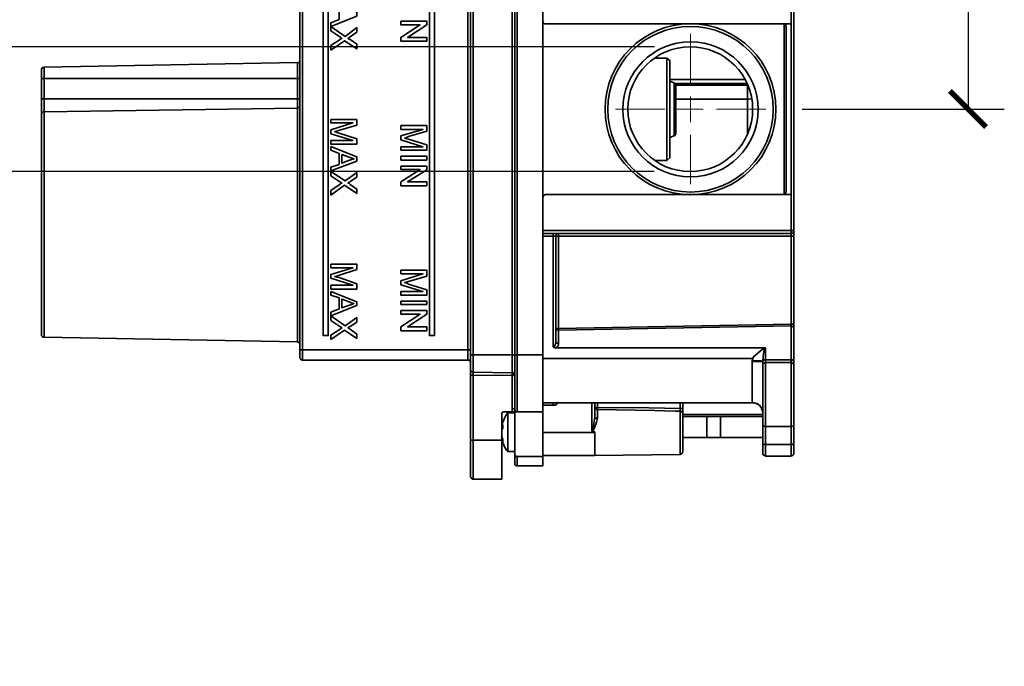
# Model space of a CAD drawing. Units: inches. Extents: x 0 to 1040, y 0 to 735.
# Drawn here: x 201 to 392, y 415 to 541 of the extents above; entities that cross this region are included whole.
import ezdxf

# ---------------------------------------------------------------- set-up
doc = ezdxf.new("R2010")
doc.units = ezdxf.units.IN
doc.header["$MEASUREMENT"] = 0
doc.layers.get('Defpoints').update_dxf_attribs({"color": 251})
doc.layers.add('PDF_Geometry', color=7, linetype='Continuous')
doc.styles.add('Text_Std', font='arial.ttf')
doc.dimstyles.new('Dim_Std', dxfattribs={"dimscale": 3.5, "dimtxt": 2, "dimasz": 2, "dimexe": 2, "dimexo": 2, "dimgap": 0.5, "dimtad": 1, "dimdec": 0, "dimzin": 0, "dimdsep": 46, "dimtxsty": 'Text_Std', "dimblk": 'ARCHTICK', "dimcen": 0.09, "dimclrd": 256, "dimclre": 256, "dimclrt": 256, "dimadec": 0, "dimazin": 0, "dimtfac": 1, "dimtdec": 0, "dimtofl": 0, "dimtmove": 0, "dimatfit": 3, "dimldrblk": 'CLOSEDBLANK', "dimfxl": 1, "dimtolj": 1, "dimtzin": 0, "dimlwd": -1, "dimlwe": -1, "dimarcsym": 1})

# ---------------------------------------------------------------- blocks, each defined once
blk = doc.blocks.new('_ArchTick')
at = {"color": 0, "linetype": 'ByBlock', "const_width": 0.15}
blk.add_lwpolyline([(-0.5, -0.5), (0.5, 0.5)], dxfattribs=at)
blk = doc.blocks.new('*D46')
at = {"transparency": 16777216}
for p, q in [((352.43, 582.3), (391.54, 582.3)), ((384.54, 582.3), (384.54, 523.3)), ((352.43, 523.3), (391.54, 523.3))]:
    blk.add_line(p, q, dxfattribs=at)
at = {"layer": 'Defpoints', "color": 0, "transparency": 16777216}
for p in [(345.43, 582.3), (345.43, 523.3), (384.54, 523.3)]:
    blk.add_point(p, dxfattribs=at)
at = {"transparency": 16777216, "xscale": 7, "yscale": 7, "zscale": 7}
for p, rotation in [((384.54, 582.3), 90), ((384.54, 523.3), 270)]:
    blk.add_blockref('_ArchTick', p, dxfattribs=dict(at, rotation=rotation))
at = {"transparency": 16777216, "insert": (379.22, 552.8), "char_height": 7, "attachment_point": 5, "rotation": 90, "style": 'Text_Std'}
blk.add_mtext('\\A1;59', dxfattribs=at)
blk = doc.blocks.new('_ClosedBlank')
at = {"color": 0, "linetype": 'ByBlock', "lineweight": -2}
for p, q in [((-1, 0.167), (0, 0)), ((-1, 0.167), (-1, -0.167)), ((0, 0), (-1, -0.167))]:
    blk.add_line(p, q, dxfattribs=at)
blk = doc.blocks.new('*D48')
at = {"transparency": 16777216}
for p, q in [((323.87, 535.34), (155, 535.34)), ((162, 535.34), (162, 511.2)), ((323.8, 511.2), (155, 511.2)), ((162, 511.2), (162, 415.5))]:
    blk.add_line(p, q, dxfattribs=at)
at = {"layer": 'Defpoints', "color": 0, "transparency": 16777216}
for p in [(162, 535.34), (330.87, 535.34), (330.8, 511.2)]:
    blk.add_point(p, dxfattribs=at)
at = {"transparency": 16777216, "xscale": 7, "yscale": 7, "zscale": 7}
for p, rotation in [((162, 535.34), 90), ((162, 511.2), 270)]:
    blk.add_blockref('_ArchTick', p, dxfattribs=dict(at, rotation=rotation))
at = {"transparency": 16777216, "char_height": 7, "attachment_point": 5, "rotation": 90, "style": 'Text_Std'}
for s, insert in [('\\A1;NPT {\\H0.7x;\\S3#4;\\H1.42857x;  OR NPT \\H0.7x;\\S1#2;\\H1.42857x;"}}', (168.76, 459.85)), ('\\A1;G{\\H0.7x;\\S3#4;\\H1.42857x;" OR G\\H0.7x;\\S1#2;\\H1.42857x;"', (155.24, 459.85))]:
    blk.add_mtext(s, dxfattribs=dict(at, insert=insert))

msp = doc.modelspace()

# ---------------------------------------------------------------- linework, layer by layer
at = {"layer": 'PDF_Geometry', "lineweight": 35}
for points in [[(296.34, 555.45), (296.34, 610.7), (288.82, 610.7), (288.82, 475.75), (288.72, 475.75), (288.61, 475.75), (288.5, 475.75), (288.4, 475.75), (288.29, 475.75), (288.29, 610.7), (288.4, 610.7), (288.5, 610.7), (288.61, 610.7), (288.72, 610.7), (288.82, 610.7), (288.82, 611.44), (288.82, 612.08)], [(287.76, 609.22), (255.8, 609.22), (255.8, 609.12), (255.8, 608.9), (255.8, 608.69), (255.8, 608.38), (255.8, 608.06), (255.8, 607.63), (255.8, 607.21), (255.69, 607.21), (255.59, 607.21), (255.48, 607.21), (255.38, 607.21), (255.27, 607.21), (255.27, 476.71)], [(255.8, 474.7), (255.69, 474.8), (255.59, 474.8), (255.48, 474.8), (255.48, 474.91), (255.38, 475.01), (255.27, 475.12), (255.27, 475.22), (255.27, 475.33), (255.27, 475.54), (255.27, 475.65), (255.27, 475.86), (255.27, 476.18), (255.27, 476.49), (255.27, 476.71), (255.38, 476.71), (255.48, 476.71), (255.59, 476.71), (255.69, 476.71), (255.8, 476.71), (255.8, 607.21)], [(288.29, 476.71), (288.19, 476.71), (288.08, 476.71), (287.97, 476.71), (287.87, 476.71), (287.76, 476.71), (287.76, 607.21), (287.87, 607.21), (287.97, 607.21), (288.08, 607.21), (288.19, 607.21), (288.29, 607.21)], [(288.82, 451.73), (288.82, 451.94), (288.82, 452.47), (288.82, 453.42), (288.82, 454.59), (288.82, 455.96), (288.82, 457.55), (288.82, 459.24), (294.33, 459.24), (294.33, 464.22), (294.33, 464.32), (294.33, 464.43), (294.43, 464.53), (294.43, 464.64), (294.54, 464.64), (294.64, 464.75), (294.75, 464.75), (294.85, 464.75), (296.44, 464.75), (296.65, 464.75), (296.97, 464.75), (297.29, 464.75), (297.18, 464.75), (297.08, 464.75), (297.08, 464.85), (296.97, 464.85), (296.87, 464.96), (296.87, 465.06), (296.87, 465.17), (296.87, 465.28), (296.87, 465.49), (296.87, 466.02), (296.87, 466.97), (296.87, 468.34), (296.87, 469.93), (296.87, 471.73), (296.87, 473.74), (296.87, 475.75), (296.76, 475.75), (296.65, 475.75), (296.55, 475.75), (296.44, 475.75), (296.34, 475.75), (296.34, 548.04)], [(344.81, 458.71), (344.81, 457.76), (344.81, 457.13), (344.81, 456.81), (344.81, 456.7), (344.81, 456.6), (344.81, 456.49), (344.92, 456.49), (344.92, 456.38), (345.02, 456.28), (345.13, 456.28), (345.24, 456.28), (345.34, 456.17), (350.32, 456.17), (350.42, 456.28), (350.53, 456.28), (350.63, 456.28), (350.63, 456.38), (350.74, 456.49), (350.85, 456.6), (350.85, 456.7), (350.85, 456.81), (350.85, 457.13), (350.85, 457.76), (350.85, 458.71), (350.85, 458.61), (350.74, 458.61), (350.74, 458.5), (350.63, 458.5), (350.63, 458.4), (350.53, 458.4), (350.42, 458.4), (350.32, 458.4), (345.34, 458.4), (345.34, 461.89), (345.24, 461.89), (345.13, 461.89), (345.02, 461.99), (344.92, 461.99), (344.81, 462.1), (344.81, 462.21), (344.81, 463.48), (344.81, 464.85), (344.81, 466.33), (344.81, 467.92), (344.81, 469.4), (344.81, 470.78), (344.81, 471.94), (344.81, 472.79), (344.81, 473.43), (344.81, 473.74), (344.81, 473.85), (344.81, 473.95), (344.92, 474.06), (345.02, 474.17), (345.13, 474.17), (345.24, 474.27), (345.34, 474.27), (345.34, 474.38), (345.34, 474.48), (345.34, 474.59), (345.34, 474.7), (345.34, 474.8), (350.32, 474.8), (350.32, 481.36), (350.42, 481.26), (350.53, 481.26), (350.63, 481.26), (350.74, 481.15), (350.74, 481.05), (350.85, 481.05), (350.85, 480.94), (350.85, 481.15), (350.85, 481.26), (350.85, 481.47), (350.85, 481.68), (350.74, 481.68), (350.63, 481.68), (350.53, 481.68), (350.42, 481.68), (350.32, 481.68), (305.33, 480.83), (305.33, 498.72), (350.32, 498.72), (350.32, 498.83), (350.32, 498.93), (350.32, 499.04), (350.32, 499.15), (350.32, 499.25), (350.42, 499.25), (350.53, 499.25), (350.63, 499.36), (350.74, 499.46), (350.74, 499.57), (350.85, 499.67), (350.85, 499.78), (350.85, 546.77)], [(350.32, 506.77), (350.32, 539.79), (350.32, 546.77), (350.32, 546.88), (350.32, 546.99), (350.32, 547.09), (350.32, 547.2), (312.85, 547.2), (312.85, 547.3)], [(296.87, 543.28), (296.87, 475.75), (296.97, 475.75), (297.08, 475.75), (297.18, 475.75), (297.29, 475.75), (297.29, 543.28), (297.18, 543.28), (297.08, 543.28), (296.97, 543.28), (296.87, 543.28), (296.87, 543.71), (296.87, 544.23), (296.87, 544.66), (296.87, 544.98), (296.87, 545.29), (296.87, 545.61), (296.87, 545.72)], [(302.26, 544.98), (302.26, 540.21), (302.26, 506.24), (302.37, 506.34), (302.37, 506.45), (302.37, 506.55), (302.48, 506.55), (302.58, 506.66), (302.69, 506.77), (302.79, 506.77), (348.83, 506.77), (350.32, 506.77), (350.32, 499.78), (350.42, 499.78), (350.53, 499.78), (350.63, 499.78), (350.74, 499.78), (350.85, 499.78), (350.85, 499.67), (350.85, 499.57), (350.85, 499.46), (350.85, 499.25), (350.85, 499.15), (350.85, 498.93), (350.85, 498.72), (350.74, 498.72), (350.63, 498.72), (350.53, 498.72), (350.42, 498.72), (350.32, 498.72), (350.32, 481.68), (350.32, 481.58), (350.32, 481.47), (350.32, 481.36), (305.33, 480.52), (305.33, 477.98), (305.33, 477.76), (305.23, 477.55), (305.12, 477.34), (305.02, 477.24), (304.8, 477.13), (345.34, 477.13), (345.34, 474.8), (345.24, 474.8), (345.13, 474.8), (345.02, 474.8), (345.02, 474.7), (344.92, 474.7), (344.81, 474.59), (344.81, 474.48), (344.81, 474.38), (344.81, 474.27), (344.81, 474.17), (344.81, 474.06), (344.81, 473.95), (344.81, 473.85), (344.81, 473.74)], [(302.26, 540.21), (302.37, 540.11), (302.37, 540), (302.48, 539.89), (302.58, 539.79), (302.69, 539.79), (302.79, 539.79), (348.83, 539.79)], [(350.32, 539.79), (348.83, 539.79), (348.94, 539.79), (349.05, 539.68), (349.15, 539.58), (349.26, 539.58), (349.26, 539.47), (349.26, 539.37), (349.36, 539.26), (349.36, 507.3), (349.26, 507.19), (349.26, 507.08), (349.26, 506.98), (349.15, 506.87), (349.05, 506.87), (349.05, 506.77), (348.94, 506.77), (348.83, 506.77)], [(348.94, 506.77), (348.94, 539.68)], [(255.27, 532.7), (255.27, 532.59), (255.27, 532.49), (255.16, 532.38), (255.06, 532.27), (254.95, 532.27), (254.85, 532.27), (254.85, 532.17), (254.85, 532.06), (254.85, 531.74), (254.85, 531.32), (254.85, 530.9), (254.85, 530.37), (254.85, 529.84), (254.85, 529.2), (205.84, 529.2), (205.84, 525.29), (205.73, 525.29), (205.63, 525.29), (205.52, 525.29), (205.42, 525.29), (205.31, 525.29), (205.31, 524.87), (205.31, 524.44), (205.31, 524.02), (205.31, 523.59), (205.31, 523.17), (205.31, 522.85), (205.31, 522.54), (205.31, 522.32)], [(254.85, 532.27), (205.84, 531.43), (205.84, 531.32), (205.84, 531.22), (205.84, 531), (205.84, 530.79), (205.84, 530.47), (205.84, 530.05), (205.84, 529.63), (205.84, 529.2), (205.73, 529.2), (205.63, 529.2), (205.52, 529.2), (205.42, 529.2), (205.31, 529.2), (205.31, 525.29)], [(205.31, 529.2), (205.31, 529.52), (205.31, 529.84), (205.31, 530.16), (205.31, 530.37), (205.31, 530.58), (205.31, 530.79), (205.31, 530.9), (205.31, 531), (205.31, 531.11), (205.42, 531.11), (205.42, 531.22), (205.52, 531.32), (205.63, 531.32), (205.73, 531.32), (205.84, 531.43)], [(323.96, 513.33), (326.29, 513.33), (326.82, 513.86), (326.82, 514.28), (326.82, 514.92), (326.82, 515.97), (326.82, 517.24), (326.82, 518.83), (326.82, 520.53), (326.82, 522.32), (326.82, 524.12), (326.82, 525.92), (326.82, 527.72), (326.82, 529.2), (326.82, 530.47), (326.82, 531.53), (326.82, 532.27), (326.82, 532.59), (326.82, 532.7), (326.29, 533.12), (323.96, 533.12)], [(326.29, 513.33), (326.29, 513.65), (326.29, 514.17), (326.29, 515.13), (326.29, 516.4), (326.29, 517.77), (326.29, 519.47), (326.29, 521.27), (326.29, 523.17), (326.29, 525.08), (326.29, 526.88), (326.29, 528.57), (326.29, 530.05), (326.29, 531.22), (326.29, 532.17), (326.29, 532.8), (326.29, 533.12)], [(255.27, 529.2), (255.16, 529.2), (255.06, 529.2), (254.95, 529.2), (254.85, 529.2), (254.85, 525.29), (205.84, 525.29), (205.84, 524.97), (205.84, 524.55), (205.84, 524.12), (205.84, 523.81), (205.84, 523.49), (205.84, 523.17), (205.84, 522.96), (205.84, 522.75), (205.73, 522.75), (205.63, 522.75), (205.52, 522.64), (205.42, 522.64), (205.42, 522.54), (205.31, 522.54), (205.31, 522.43), (205.31, 522.32), (205.31, 520.84), (205.31, 519.04), (205.31, 517.03), (205.31, 514.7), (205.31, 512.27), (205.31, 509.62), (205.31, 506.87), (205.31, 504.01), (205.31, 501.16), (205.31, 498.3), (205.31, 495.44), (205.31, 492.79), (205.31, 490.25), (205.31, 487.93), (205.31, 485.81), (205.31, 484.01), (205.31, 482.42), (205.31, 481.26), (205.31, 480.31), (205.31, 479.78), (205.31, 479.56), (205.31, 479.46), (205.42, 479.35), (205.42, 479.25), (205.52, 479.25), (205.63, 479.14), (205.73, 479.14), (205.84, 479.14), (254.85, 478.29), (254.95, 478.19), (255.06, 478.19), (255.16, 478.08), (255.27, 477.98), (255.27, 477.87), (255.27, 477.76)], [(326.82, 528.99), (341.43, 528.99)], [(326.82, 517.77), (327.67, 518.09), (327.67, 518.2), (327.77, 518.2), (327.88, 518.2), (327.88, 518.3), (327.88, 518.41), (327.98, 518.41), (327.98, 518.51), (327.98, 518.62), (327.98, 518.83), (327.98, 519.36), (327.98, 520.31), (327.98, 521.37), (327.98, 522.64), (327.98, 524.02), (327.98, 525.29), (327.98, 526.35), (327.98, 527.19), (327.98, 527.72), (327.98, 527.93), (327.98, 528.04), (327.88, 528.15), (327.88, 528.25), (327.77, 528.25), (327.67, 528.36), (326.82, 528.68)], [(327.67, 518.09), (327.67, 518.3), (327.67, 518.73), (327.67, 519.57), (327.67, 520.74), (327.67, 522.01), (327.67, 523.38), (327.67, 524.76), (327.67, 526.03), (327.67, 527.09), (327.67, 527.83), (327.67, 528.25), (327.67, 528.36)], [(341.74, 528.25), (327.88, 528.25)], [(327.98, 527.93), (341.85, 527.93), (341.95, 527.93)], [(341.85, 528.15), (341.85, 527.93), (341.85, 527.72), (341.85, 527.41), (341.85, 527.09), (341.85, 526.66), (341.85, 526.35), (341.85, 525.92), (341.85, 525.5), (341.85, 525.18), (341.85, 518.3)], [(255.27, 524.02), (255.27, 523.91), (255.27, 523.81), (255.27, 523.7), (255.16, 523.7), (255.06, 523.59), (254.95, 523.49), (254.85, 523.49), (205.84, 522.75), (205.84, 521.27), (205.84, 519.57), (205.84, 517.46), (205.84, 515.23), (205.84, 512.8), (205.84, 510.15), (205.84, 507.4), (205.84, 504.54), (205.84, 501.69), (205.84, 498.83), (205.84, 496.08), (205.84, 493.32), (205.84, 490.78), (205.84, 488.35), (205.84, 486.23), (205.84, 484.22), (205.84, 482.63), (205.84, 481.26), (205.84, 480.2), (205.84, 479.46), (205.84, 479.14)], [(254.85, 478.29), (254.85, 478.4), (254.85, 478.93), (254.85, 479.78), (254.85, 481.05), (254.85, 482.53), (254.85, 484.33), (254.85, 486.34), (254.85, 488.67), (254.85, 491.1), (254.85, 493.75), (254.85, 496.5), (254.85, 499.36), (254.85, 502.32), (254.85, 505.18), (254.85, 508.04), (254.85, 510.79), (254.85, 513.43), (254.85, 515.97), (254.85, 518.2), (254.85, 520.21), (254.85, 522.01), (254.85, 523.49), (254.85, 523.7), (254.85, 523.81), (254.85, 524.02), (254.85, 524.23), (254.85, 524.55), (254.85, 524.76), (254.85, 525.08), (254.85, 525.29), (254.95, 525.29), (255.06, 525.29), (255.16, 525.29), (255.27, 525.29)], [(342.7, 525.29), (342.59, 525.29), (342.17, 525.18), (341.85, 525.18), (327.98, 525.18)], [(302.26, 499.78), (302.26, 506.24)], [(302.26, 475.75), (302.26, 499.25), (302.26, 499.36), (302.26, 499.46), (302.26, 499.57), (302.26, 499.67), (302.26, 499.78), (350.32, 499.78), (350.32, 499.67), (350.32, 499.57), (350.32, 499.46), (350.32, 499.36), (350.32, 499.25), (302.26, 499.25)], [(304.8, 478.29), (304.8, 498.72), (304.91, 498.72), (305.02, 498.72), (305.12, 498.72), (305.23, 498.72), (305.33, 498.72), (305.33, 498.83), (305.33, 498.93), (305.33, 499.04), (305.33, 499.15), (305.33, 499.25), (305.23, 499.25), (305.12, 499.25), (305.02, 499.15), (304.91, 499.15), (304.91, 499.04), (304.8, 498.93), (304.8, 498.83), (304.8, 498.72), (304.7, 498.72), (304.59, 498.72), (304.49, 498.72), (304.38, 498.72), (304.27, 498.72), (304.27, 498.83), (304.27, 498.93), (304.27, 499.04), (304.27, 499.15), (304.27, 499.25)], [(304.8, 477.13), (304.59, 477.13), (304.38, 477.24), (304.27, 477.34), (304.27, 498.72), (302.26, 498.72)], [(350.85, 498.72), (350.85, 481.68)], [(350.85, 480.94), (350.85, 474.48)], [(304.27, 477.34), (304.38, 477.34), (304.49, 477.34), (304.59, 477.45), (304.59, 477.55), (304.7, 477.66), (304.7, 477.76), (304.8, 477.98), (304.8, 478.08), (304.8, 478.29), (304.8, 478.19), (304.91, 478.08), (305.02, 477.98), (305.12, 477.98), (305.23, 477.98), (305.33, 477.98)], [(288.29, 474.27), (288.29, 474.38), (288.29, 474.48), (288.19, 474.48), (288.19, 474.59), (288.08, 474.7), (287.97, 474.7), (287.87, 474.7), (287.76, 474.7), (287.76, 474.8), (287.76, 474.91), (287.76, 475.12), (287.76, 475.33), (287.76, 475.65), (287.76, 475.97), (287.76, 476.39), (287.76, 476.71), (255.8, 476.71), (255.8, 476.39), (255.8, 475.97), (255.8, 475.65), (255.8, 475.33), (255.8, 475.12), (255.8, 474.91), (255.8, 474.8), (255.8, 474.7), (287.76, 474.7)], [(345.34, 477.13), (345.24, 477.13), (345.24, 477.02), (345.13, 476.81), (345.02, 476.39), (344.92, 475.44), (344.81, 474.48), (344.6, 474.48), (344.5, 474.59), (344.18, 474.59), (343.97, 474.59), (343.54, 474.59), (343.22, 474.59), (342.8, 474.59), (342.8, 474.48)], [(342.8, 474.59), (342.91, 475.01), (342.91, 475.12), (343.12, 475.44), (344.71, 476.81), (345.24, 477.13)], [(288.29, 459.24), (288.4, 459.24), (288.5, 459.24), (288.61, 459.24), (288.72, 459.24), (288.82, 459.24), (288.82, 471.84), (288.82, 471.94), (288.82, 472.05), (288.82, 472.16), (288.82, 472.26), (288.82, 472.37), (288.72, 472.37), (288.61, 472.47), (288.5, 472.47), (288.5, 472.58), (288.4, 472.58), (288.4, 472.68), (288.29, 472.79), (288.29, 472.9), (288.29, 473.11), (288.29, 473.32), (288.29, 473.74), (288.29, 474.17), (288.29, 474.7), (288.29, 475.22), (288.29, 475.75)], [(296.34, 465.28), (296.34, 471.73), (296.44, 471.73), (296.55, 471.73), (296.65, 471.73), (296.76, 471.73), (296.87, 471.73), (296.76, 471.84), (296.76, 471.94), (296.76, 472.05), (296.65, 472.05), (296.55, 472.16), (296.55, 472.26), (296.44, 472.26), (296.34, 472.26), (296.34, 472.37), (296.34, 472.47), (296.34, 472.79), (296.34, 473.32), (296.34, 473.85), (296.34, 474.38), (296.34, 475.01), (296.34, 475.75), (288.82, 475.75), (288.82, 475.12), (288.82, 474.48), (288.82, 473.85), (288.82, 473.32), (288.82, 472.9), (288.82, 472.68), (288.82, 472.47), (288.82, 472.37), (296.34, 472.26), (296.34, 472.16), (296.34, 472.05), (296.34, 471.94), (296.34, 471.84), (296.34, 471.73), (288.82, 471.84), (288.72, 471.84), (288.61, 471.84), (288.5, 471.84), (288.4, 471.84), (288.29, 471.84), (288.29, 472.05), (288.29, 472.26), (288.29, 472.47), (288.29, 472.58), (288.29, 472.68), (288.29, 472.79), (288.29, 472.9)], [(312.32, 460.72), (312.32, 459.45), (312.32, 458.29), (312.32, 457.34), (312.32, 456.6), (312.32, 456.28), (312.32, 456.6), (312.32, 457.34), (312.32, 458.29), (312.32, 459.45), (312.32, 460.72), (302.26, 460.72), (302.26, 464.75), (297.29, 464.75), (297.29, 464.96), (297.29, 465.59), (297.29, 466.55), (297.29, 467.92), (297.29, 469.61), (297.29, 471.52), (297.29, 473.64), (297.29, 475.75), (302.26, 475.75), (302.26, 473.64), (302.26, 471.52), (302.26, 469.61), (302.26, 467.92), (302.26, 466.55), (302.26, 465.59), (302.26, 464.96), (302.26, 464.75), (302.26, 456.07), (302.26, 455.11), (302.26, 454.48), (302.26, 454.27), (297.29, 454.27), (297.18, 454.27), (297.08, 454.27), (297.08, 454.37), (296.97, 454.37), (296.87, 454.48), (296.87, 454.59), (296.87, 454.69), (296.87, 454.8), (296.87, 455.01), (296.87, 455.75), (296.87, 456.81)], [(342.91, 475.01), (302.26, 475.01)], [(344.5, 465.59), (344.18, 465.91), (343.97, 466.12), (343.54, 466.33), (343.22, 466.44), (342.8, 466.55), (342.8, 466.76), (342.8, 467.18), (342.8, 468.03), (342.8, 468.98), (342.8, 470.14), (342.8, 471.52), (342.8, 473), (342.8, 474.48), (343.22, 474.48), (343.54, 474.48), (343.97, 474.48), (344.28, 474.48), (344.5, 474.48), (344.71, 474.48), (344.81, 474.48), (344.81, 474.38)], [(350.85, 473.74), (350.85, 473.85), (350.85, 473.95), (350.85, 474.06), (350.85, 474.17), (350.85, 474.27), (350.85, 474.48), (350.74, 474.59), (350.74, 474.7), (350.63, 474.7), (350.63, 474.8), (350.53, 474.8), (350.42, 474.8), (350.32, 474.8), (350.32, 474.7), (350.32, 474.59), (350.32, 474.48), (350.32, 474.38), (350.32, 474.27), (350.42, 474.27), (350.53, 474.17), (350.63, 474.17), (350.63, 474.06), (350.74, 474.06), (350.74, 473.95), (350.85, 473.85), (350.85, 473.74), (350.85, 473.43), (350.85, 472.79), (350.85, 471.94), (350.85, 470.78), (350.85, 469.4), (350.85, 467.92), (350.85, 466.33), (350.85, 464.85), (350.85, 463.48), (350.85, 462.21), (350.74, 462.1), (350.74, 461.99), (350.63, 461.99), (350.53, 461.89), (350.42, 461.89), (350.32, 461.89), (350.32, 458.4), (350.32, 457.34), (350.32, 456.6), (350.32, 456.28), (350.32, 456.17)], [(288.29, 471.84), (288.29, 459.24), (288.29, 457.65), (288.29, 456.17), (288.29, 454.9), (288.29, 453.74), (288.29, 452.89), (288.29, 452.36), (288.29, 452.26), (288.29, 452.15), (288.4, 452.04), (288.4, 451.94), (288.5, 451.94), (288.5, 451.83), (288.61, 451.73), (288.72, 451.73), (288.82, 451.73), (294.33, 451.73), (294.33, 451.94), (294.33, 452.47), (294.33, 453.42), (294.33, 454.59), (294.33, 455.96), (294.33, 457.55), (294.33, 459.24)], [(296.44, 464.75), (296.44, 464.85), (296.34, 464.96), (296.34, 465.06), (296.34, 465.17), (296.34, 465.28), (296.44, 465.28), (296.55, 465.28), (296.65, 465.28), (296.76, 465.28), (296.87, 465.28)], [(296.87, 464.75), (296.87, 456.81), (296.87, 456.38), (296.97, 456.28), (297.08, 456.07), (297.18, 456.07), (297.29, 456.07), (302.26, 456.07)], [(342.91, 466.44), (302.26, 466.44)], [(304.27, 466.44), (304.27, 466.33), (304.27, 466.23), (304.27, 466.12), (304.27, 466.02), (302.26, 466.02)], [(302.26, 456.28), (312.32, 456.28), (328.83, 456.49), (328.94, 456.49), (329.04, 456.6), (329.15, 456.6), (329.15, 456.7), (329.25, 456.7), (329.25, 456.81), (329.36, 456.91), (329.36, 457.02), (329.36, 457.23), (329.36, 457.76), (329.36, 458.71), (329.36, 459.77), (329.36, 460.94), (329.36, 462.1), (329.36, 463.16), (329.36, 463.9), (329.36, 464.32), (329.36, 464.43), (329.25, 464.53), (329.25, 464.64), (329.15, 464.75), (329.04, 464.85), (328.94, 464.85), (328.83, 464.85), (328.83, 464.96), (328.83, 465.06), (328.83, 465.17), (328.83, 465.38), (328.94, 465.38), (329.04, 465.38), (329.15, 465.38), (329.25, 465.38), (329.36, 465.38), (329.36, 465.06), (329.36, 464.75), (329.36, 464.53), (329.36, 464.32)], [(304.27, 466.02), (304.49, 466.02), (304.7, 466.02), (304.91, 466.12), (305.02, 466.33), (305.12, 466.44), (305.23, 466.44)], [(328.83, 456.49), (328.83, 456.7), (328.83, 457.23), (328.83, 458.08), (328.83, 459.14), (328.83, 460.3), (328.83, 461.57), (328.83, 462.63), (328.83, 463.69), (328.83, 464.43), (328.83, 464.85), (327.88, 464.85), (323.86, 464.96), (312.85, 465.17), (312.85, 465.06), (312.85, 464.96), (312.85, 464.75), (312.85, 464.53), (312.85, 464.32), (312.85, 464.01), (312.85, 463.79), (312.85, 463.48), (312.64, 462.74), (312.21, 461.46), (312, 461.15), (311.9, 461.04), (312, 460.94), (312.21, 460.83), (312.32, 460.83), (312.32, 460.72), (312.32, 460.83), (312.21, 460.83), (312, 460.94), (311.79, 461.04), (311.9, 461.04), (311.79, 461.04), (311.79, 466.44)], [(312.32, 466.44), (312.32, 463.69)], [(312.85, 466.44), (312.85, 465.59), (322.8, 465.49), (328.83, 465.38), (328.83, 466.44)], [(329.36, 466.44), (329.36, 465.38)], [(344.81, 464.53), (344.81, 464.85), (344.71, 465.28), (344.5, 465.59), (344.28, 465.91), (343.97, 466.12), (343.54, 466.33), (343.22, 466.44), (342.8, 466.55), (342.91, 466.44), (343.12, 466.44), (343.65, 466.33), (344.18, 466.02), (344.5, 465.59), (344.6, 465.28), (344.71, 465.06)], [(344.71, 464.96), (344.81, 464.75)], [(296.87, 464.53), (295.49, 464.53), (295.28, 464.22), (295.07, 463.9), (294.85, 463.48), (294.75, 463.16), (294.54, 462.74), (294.43, 462.42), (294.33, 461.99), (294.33, 461.78)], [(295.49, 457.02), (295.49, 457.23), (295.49, 457.76), (295.49, 458.61), (295.49, 459.67), (295.49, 460.83), (295.49, 461.99), (295.49, 462.95), (295.49, 463.79), (295.49, 464.32), (295.49, 464.53)], [(311.9, 461.04), (311.9, 461.25), (312, 461.57), (312.21, 462.95), (312.32, 463.69), (312.32, 463.58), (312.42, 463.58), (312.42, 463.48), (312.53, 463.48), (312.64, 463.48), (312.74, 463.48), (312.85, 463.48)], [(329.36, 464.22), (344.81, 464.22)], [(344.81, 463.79), (329.36, 463.79)], [(334.02, 463.79), (334.02, 459.77), (334.33, 459.77), (334.65, 459.77), (334.97, 459.77), (335.39, 459.77), (335.71, 459.77), (336.03, 459.77), (336.35, 459.77), (336.66, 459.77)], [(344.81, 459.77), (336.66, 459.77), (336.66, 463.79)], [(294.33, 461.04), (294.33, 461.15), (294.33, 461.25), (294.43, 461.25), (294.43, 461.36), (294.43, 461.46), (294.54, 461.46), (294.54, 461.57), (294.54, 461.68), (294.54, 461.78), (294.54, 461.89), (294.54, 461.99), (294.54, 462.1), (294.54, 462.21), (294.43, 462.1), (294.43, 461.99), (294.43, 461.89), (294.43, 461.78), (294.33, 461.78), (294.33, 461.68), (294.54, 461.68)], [(294.33, 461.46), (294.54, 461.57), (294.33, 461.57), (294.33, 461.46), (294.33, 461.36)], [(344.81, 462.21), (344.81, 458.71), (344.81, 458.61), (344.92, 458.5), (345.02, 458.4), (345.13, 458.4), (345.24, 458.4), (345.34, 458.4), (345.34, 457.34), (345.34, 456.6), (345.34, 456.28), (345.34, 456.17)], [(350.85, 462.21), (350.85, 458.71)], [(294.33, 460.09), (294.33, 459.98), (294.33, 459.88), (294.43, 459.88), (294.43, 459.77), (294.43, 459.67), (294.43, 459.56), (294.54, 459.56), (294.54, 459.45), (294.54, 459.35), (294.54, 459.24), (294.54, 459.14), (294.54, 459.03), (294.54, 458.92), (294.54, 459.03), (294.43, 459.14), (294.43, 459.24), (294.43, 459.35), (294.43, 459.45), (294.33, 459.56), (294.33, 459.67), (294.33, 459.45), (294.43, 459.03), (294.54, 458.71), (294.75, 458.29), (294.85, 457.97), (295.07, 457.65), (295.28, 457.34), (295.49, 457.02), (296.87, 457.02)], [(294.43, 459.67), (294.33, 459.67)], [(329.36, 459.77), (334.02, 459.77)], [(297.29, 456.07), (297.29, 455.11), (297.29, 454.48), (297.29, 454.27)]]:
    msp.add_lwpolyline(points, dxfattribs=at)
for points in [[(259.82, 604.46), (259.82, 479.46), (260.77, 479.46), (260.77, 604.46)], [(281.31, 604.46), (280.35, 604.46), (280.35, 479.46), (281.31, 479.46)], [(261.3, 544.02), (266.28, 542.12), (266.28, 541.27), (261.3, 539.26), (261.3, 540), (262.89, 540.64), (262.89, 542.75), (261.3, 543.28)], [(261.3, 539.26), (264.05, 537.35), (266.28, 539.05), (266.28, 538.2), (265.01, 537.25), (264.8, 537.14), (264.69, 537.04), (264.58, 537.04), (264.8, 536.83), (265.01, 536.72), (266.28, 535.87), (266.28, 534.92), (263.95, 536.51), (261.3, 534.71), (261.3, 535.56), (263.1, 536.72), (263.21, 536.93), (263.42, 536.93), (263.21, 537.14), (263, 537.25), (261.3, 538.41)], [(274.85, 540.32), (279.82, 540.32), (279.82, 539.58), (276.12, 537.14), (279.82, 537.14), (279.82, 536.4), (274.85, 536.4), (274.85, 537.14), (278.55, 539.58), (274.85, 539.58)], [(261.3, 521.27), (266.28, 521.27), (266.28, 520.21), (262.78, 519.15), (262.36, 519.04), (262.04, 518.94), (262.47, 518.73), (262.89, 518.62), (266.28, 517.56), (266.28, 516.5), (261.3, 516.5), (261.3, 517.24), (265.54, 517.24), (261.3, 518.51), (261.3, 519.26), (265.54, 520.63), (261.3, 520.63)], [(274.85, 520.1), (279.82, 520.1), (279.82, 519.04), (276.33, 517.99), (275.91, 517.77), (275.59, 517.67), (276.01, 517.56), (276.33, 517.46), (279.82, 516.4), (279.82, 515.34), (274.85, 515.34), (274.85, 515.97), (279.08, 515.97), (274.85, 517.35), (274.85, 518.09), (279.08, 519.36), (274.85, 519.36)], [(261.3, 516.08), (266.28, 514.07), (266.28, 513.22), (261.3, 511.32), (261.3, 512.06), (262.89, 512.59), (262.89, 514.7), (261.3, 515.34)], [(263.42, 514.49), (263.42, 512.8), (264.69, 513.33), (265.32, 513.54), (265.75, 513.65), (265.22, 513.86), (264.8, 513.96)], [(274.85, 514.17), (279.82, 514.17), (279.82, 513.43), (274.85, 513.43)], [(261.3, 511.21), (264.05, 509.41), (266.28, 511), (266.28, 510.15), (265.01, 509.31), (264.8, 509.09), (264.69, 509.09), (264.58, 508.99), (264.8, 508.88), (265.01, 508.67), (266.28, 507.82), (266.28, 506.98), (263.95, 508.57), (261.3, 506.66), (261.3, 507.51), (263.1, 508.78), (263.21, 508.88), (263.42, 508.99), (263.21, 509.09), (263, 509.2), (261.3, 510.36)], [(274.85, 512.27), (279.82, 512.27), (279.82, 511.53), (276.12, 509.2), (279.82, 509.2), (279.82, 508.46), (274.85, 508.46), (274.85, 509.2), (278.55, 511.63), (274.85, 511.63)], [(261.3, 493.32), (266.28, 493.32), (266.28, 492.27), (262.78, 491.1), (262.36, 491), (262.04, 490.89), (262.47, 490.78), (262.89, 490.68), (266.28, 489.51), (266.28, 488.45), (261.3, 488.45), (261.3, 489.2), (265.54, 489.2), (261.3, 490.57), (261.3, 491.31), (265.54, 492.58), (261.3, 492.58)], [(274.85, 492.16), (279.82, 492.16), (279.82, 491), (276.33, 489.94), (275.91, 489.83), (275.59, 489.73), (276.01, 489.62), (276.33, 489.41), (279.82, 488.35), (279.82, 487.29), (274.85, 487.29), (274.85, 488.03), (279.08, 488.03), (274.85, 489.3), (274.85, 490.04), (279.08, 491.42), (274.85, 491.42)], [(261.3, 488.03), (266.28, 486.02), (266.28, 485.28), (261.3, 483.27), (261.3, 484.01), (262.89, 484.64), (262.89, 486.76), (261.3, 487.29)], [(264.8, 486.02), (263.42, 486.55), (263.42, 484.86), (264.69, 485.28), (265.32, 485.49), (265.75, 485.7), (265.22, 485.81)], [(274.85, 486.13), (279.82, 486.13), (279.82, 485.49), (274.85, 485.49)], [(274.85, 484.33), (279.82, 484.33), (279.82, 483.59), (276.12, 481.15), (279.82, 481.15), (279.82, 480.41), (274.85, 480.41), (274.85, 481.15), (278.55, 483.59), (274.85, 483.59)], [(261.3, 483.27), (264.05, 481.36), (266.28, 482.95), (266.28, 482.1), (265.01, 481.26), (264.8, 481.15), (264.69, 481.05), (264.58, 481.05), (264.8, 480.83), (265.01, 480.73), (266.28, 479.78), (266.28, 478.93), (263.95, 480.52), (261.3, 478.72), (261.3, 479.56), (263.1, 480.73), (263.21, 480.83), (263.42, 480.94), (263.21, 481.15), (263, 481.26), (261.3, 482.42)], [(305.33, 480.52), (305.23, 480.52), (305.12, 480.52), (305.02, 480.62), (304.91, 480.62), (304.91, 480.73), (304.8, 480.73), (304.8, 480.83), (304.91, 480.83), (305.02, 480.83), (305.12, 480.83), (305.23, 480.83), (305.33, 480.83), (305.33, 480.73), (305.33, 480.62)], [(350.32, 461.89), (350.32, 463.16), (350.32, 464.64), (350.32, 466.33), (350.32, 467.92), (350.32, 469.51), (350.32, 470.99), (350.32, 472.26), (350.32, 473.21), (350.32, 473.95), (350.32, 474.27), (345.34, 474.27), (345.34, 473.95), (345.34, 473.21), (345.34, 472.26), (345.34, 470.99), (345.34, 469.51), (345.34, 467.92), (345.34, 466.33), (345.34, 464.64), (345.34, 463.16), (345.34, 461.89)], [(312.32, 465.59), (312.32, 465.49), (312.42, 465.38), (312.42, 465.28), (312.53, 465.28), (312.64, 465.17), (312.74, 465.17), (312.85, 465.17), (312.85, 465.28), (312.85, 465.38), (312.85, 465.49), (312.85, 465.59), (312.74, 465.59), (312.64, 465.59), (312.53, 465.59), (312.42, 465.59)]]:
    msp.add_lwpolyline(points, close=True, dxfattribs=at)
at = {"layer": 'PDF_Geometry', "lineweight": 18}
for points in [[(330.87, 528.3), (330.87, 537.86)], [(328.3, 523.28), (330.84, 523.28), (330.84, 525.71)], [(325.87, 523.3), (316.31, 523.3)], [(333.28, 523.28), (330.84, 523.28), (330.84, 520.74)], [(335.87, 523.3), (345.43, 523.3)], [(330.87, 518.3), (330.87, 508.74)]]:
    msp.add_lwpolyline(points, dxfattribs=at)
at = {"layer": 'PDF_Geometry', "lineweight": 35}
for centre, radius in [((330.85, 523.26), 16.53), ((330.85, 523.25), 16.01), ((330.85, 523.23), 13.07), ((330.8, 523.27), 12.07)]:
    msp.add_circle(centre, radius, dxfattribs=at)

# ---------------------------------------------------------------- dimensions: what is measured, and where the dimension line sits
dim = msp.add_linear_dim(base=(384.54, 523.3), p1=(345.43, 582.3), p2=(345.43, 523.3), angle=90, dimstyle='Dim_Std')
dim.commit()
dim.dimension.update_dxf_attribs({"geometry": '*D46', "text_midpoint": (379.22, 552.8)})
dim = msp.add_linear_dim(base=(162, 535.34), p1=(330.8, 511.2), p2=(330.87, 535.34), angle=90, text='G{\\H0.7x;\\S3#4;\\H1.42857x;" OR G\\H0.7x;\\S1#2;\\H1.42857x;"\\XNPT {\\H0.7x;\\S3#4;\\H1.42857x;  OR NPT \\H0.7x;\\S1#2;\\H1.42857x;"}}', dimstyle='Dim_Std')
dim.commit()
dim.dimension.update_dxf_attribs({"geometry": '*D48', "text_midpoint": (162, 459.85), "dimtype": 160})

doc.saveas('drawing.dxf')
